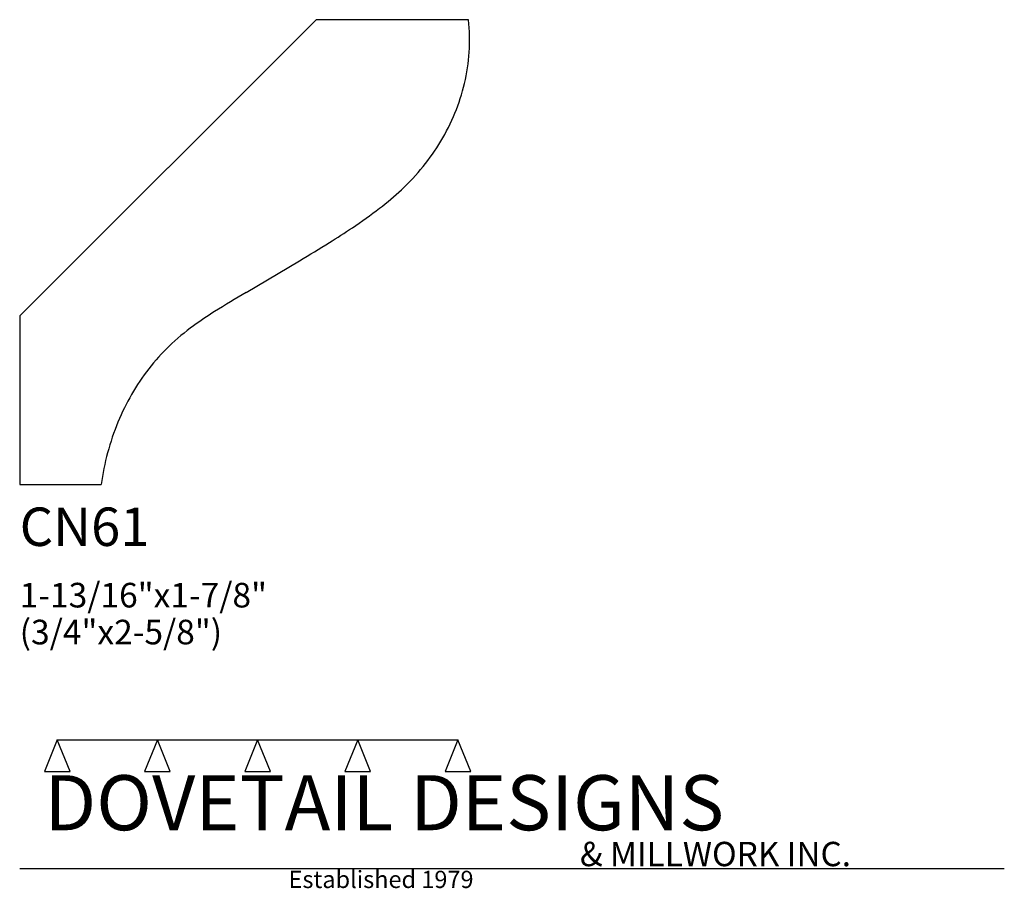
# Model space of a CAD drawing. Extents: x 0 to 4, y -1.64 to 1.89.
import ezdxf

# ---------------------------------------------------------------- set-up
doc = ezdxf.new("R2010")
doc.units = 0
doc.header["$MEASUREMENT"] = 0
for name, color, linetype in [('APS_GEOMETRY', 7, 'Continuous'), ('CONSTRUCTION', 7, 'Continuous'), ('TEXT', 7, 'Continuous')]:
    doc.layers.add(name, color=color, linetype=linetype)

msp = doc.modelspace()

# ---------------------------------------------------------------- linework, layer by layer
at = {"layer": 'APS_GEOMETRY'}
for p, q in [((1.204292, 1.889301), (0, 0.685009)), ((1.82301, 1.889301), (1.204292, 1.889301)), ((0.920066, 0.780636), (1.137081, 0.909476)), ((0, 0.685009), (0, 0)), ((0, 0), (0.331457, 0))]:
    msp.add_line(p, q, dxfattribs=at)
for centre, radius, start, end in [((1.111339, 1.806155), 0.716512, 356.099032, 6.663768), ((1.043932, 1.810764), 0.784076, 346.681439, 356.098097), ((1.024754, 1.815299), 0.803783, 337.669766, 346.681801), ((0.972191, 1.836878), 0.860603, 329.098083, 337.670463), ((0.955427, 1.846931), 0.88015, 320.961945, 329.097008), ((0.892538, 1.89792), 0.961113, 313.282859, 320.962292), ((0.780636, 2.016734), 1.124327, 307.323557, 313.282999), ((0.179763, 2.804815), 2.115346, 303.632184, 307.32364), ((-0.702486, 4.131127), 3.70829, 301.917907, 303.631866), ((-3.384104, 8.436245), 8.780283, 300.992426, 301.918188), ((4.235935, -4.809122), 6.49926, 120.676597, 121.998521), ((1.580149, -0.558728), 1.487369, 121.998638, 125.990071), ((1.279899, -0.145297), 0.976414, 125.990765, 133.566537), ((1.158125, -0.01729), 0.799737, 133.565703, 142.399209), ((1.272724, -0.10554), 0.944378, 142.399472, 157.651282), ((1.345141, -0.135308), 1.022675, 157.651493, 172.397003)]:
    msp.add_arc(centre, radius, start, end, dxfattribs=at)
at = {"layer": 'CONSTRUCTION'}
for p, q in [((0.152615, -1.038482), (0.10065, -1.166909)), ((0.152615, -1.038482), (0.559547, -1.03848)), ((0.20458, -1.166909), (0.152615, -1.038482)), ((0.559547, -1.03848), (0.507582, -1.166908)), ((0.611512, -1.166908), (0.559547, -1.03848)), ((0.559547, -1.03848), (0.966478, -1.03848)), ((0.966478, -1.03848), (0.914513, -1.166908)), ((1.018442, -1.166908), (0.966478, -1.03848)), ((0.966478, -1.03848), (1.373408, -1.03848)), ((1.373408, -1.03848), (1.321443, -1.166908)), ((1.425373, -1.166908), (1.373408, -1.03848)), ((1.373408, -1.03848), (1.780281, -1.038482)), ((1.780281, -1.038482), (1.728316, -1.166909)), ((1.832246, -1.166909), (1.780281, -1.038482)), ((0.10065, -1.166909), (0.20458, -1.166909)), ((0.507582, -1.166908), (0.611512, -1.166908)), ((0.914513, -1.166908), (1.018442, -1.166908)), ((1.321443, -1.166908), (1.425373, -1.166908)), ((1.728316, -1.166909), (1.832246, -1.166909)), ((0, -1.561751), (4, -1.561751))]:
    msp.add_line(p, q, dxfattribs=at)

# ---------------------------------------------------------------- texts
at = {"layer": 'TEXT'}
for s, height, p in [('CN61', 0.15625, (0, -0.25)), ('1-13/16"x1-7/8"', 0.1, (0, -0.5)), ('(3/4"x2-5/8")', 0.1, (0, -0.65)), ('DOVETAIL DESIGNS', 0.224, (0.10065, -1.405784)), ('& MILLWORK INC.', 0.099, (2.276036, -1.551751)), ('Established 1979', 0.07, (1.092458, -1.640461))]:
    msp.add_text(s, height=height, dxfattribs=at).set_placement(p)

doc.saveas('drawing.dxf')
